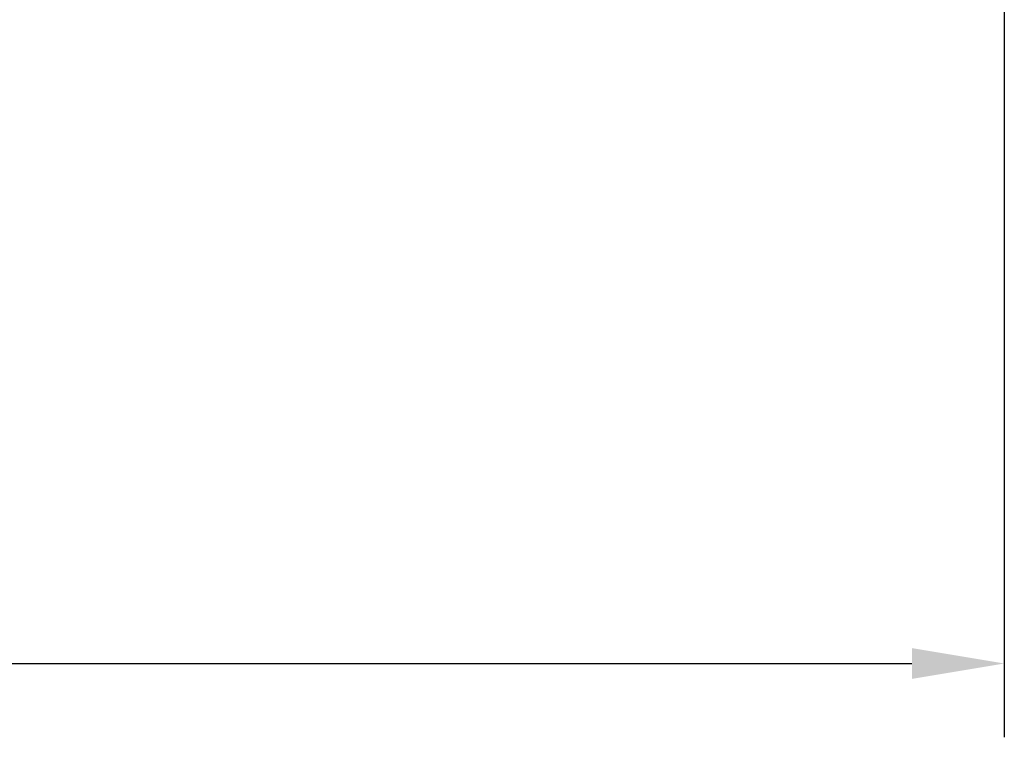
# Model space of a CAD drawing. Extents: x -50 to 122, y -39 to 95.
# Drawn here: x 48 to 75, y -32 to -13 of the extents above; entities that cross this region are included whole.
import ezdxf

# ---------------------------------------------------------------- set-up
doc = ezdxf.new("R2010")
doc.units = 0
doc.header["$PDMODE"] = 1
doc.layers.add('2', color=7, linetype='Continuous', lineweight=25)
doc.styles.add('STANDARD 3.5 mm', font='monos.ttf', dxfattribs={"height": 3.5})
doc.dimstyles.new('AM_DIN', dxfattribs={"dimtxt": 3.5, "dimasz": 2.5, "dimexe": 2, "dimexo": 1, "dimgap": 1, "dimtad": 1, "dimdec": 1, "dimzin": 0, "dimdsep": 46, "dimtxsty": 'STANDARD 3.5 mm', "dimcen": 0.09, "dimadec": 0, "dimazin": 2, "dimtm": 1e-09, "dimtfac": 0.707107, "dimtmove": 0, "dimatfit": 3, "dimfxl": 1, "dimtolj": 1, "dimtzin": 0, "dimlwd": -1, "dimlwe": -1, "dimarcsym": 0})

# ---------------------------------------------------------------- blocks, each defined once
blk = doc.blocks.new('*D6')
at = {"layer": '2', "color": 0}
for p, q in [((75.118, 6.138), (75.118, -32)), ((-29, -5.5), (-29, -32)), ((-26.5, -30), (72.618, -30))]:
    blk.add_line(p, q, dxfattribs=at)
for points in [[(-26.5, -29.583), (-26.5, -30.417), (-29, -30)], [(72.618, -30.417), (72.618, -29.583), (75.118, -30)]]:
    blk.add_solid(points, dxfattribs=at)
at = {"layer": 'DEFPOINTS', "color": 0}
for p in [(75.118, 7.138), (-29, -4.5), (75.118, -25)]:
    blk.add_point(p, dxfattribs=at)
at = {"layer": '2', "color": 0, "insert": (23.059, -27.189), "char_height": 3.5, "attachment_point": 5, "style": 'STANDARD 3.5 mm'}
blk.add_mtext('\\A1;104.1', dxfattribs=at)

msp = doc.modelspace()

# ---------------------------------------------------------------- dimensions: what is measured, and where the dimension line sits
at = {"layer": '2'}
dim = msp.add_linear_dim(base=(75.118, -30), p1=(-29, -4.5), p2=(75.118, 7.138), dimstyle='AM_DIN', dxfattribs=at)
dim.commit()
dim.dimension.update_dxf_attribs({"geometry": '*D6', "text_midpoint": (23.059, -30), "dimtype": 160})

doc.saveas('drawing.dxf')
